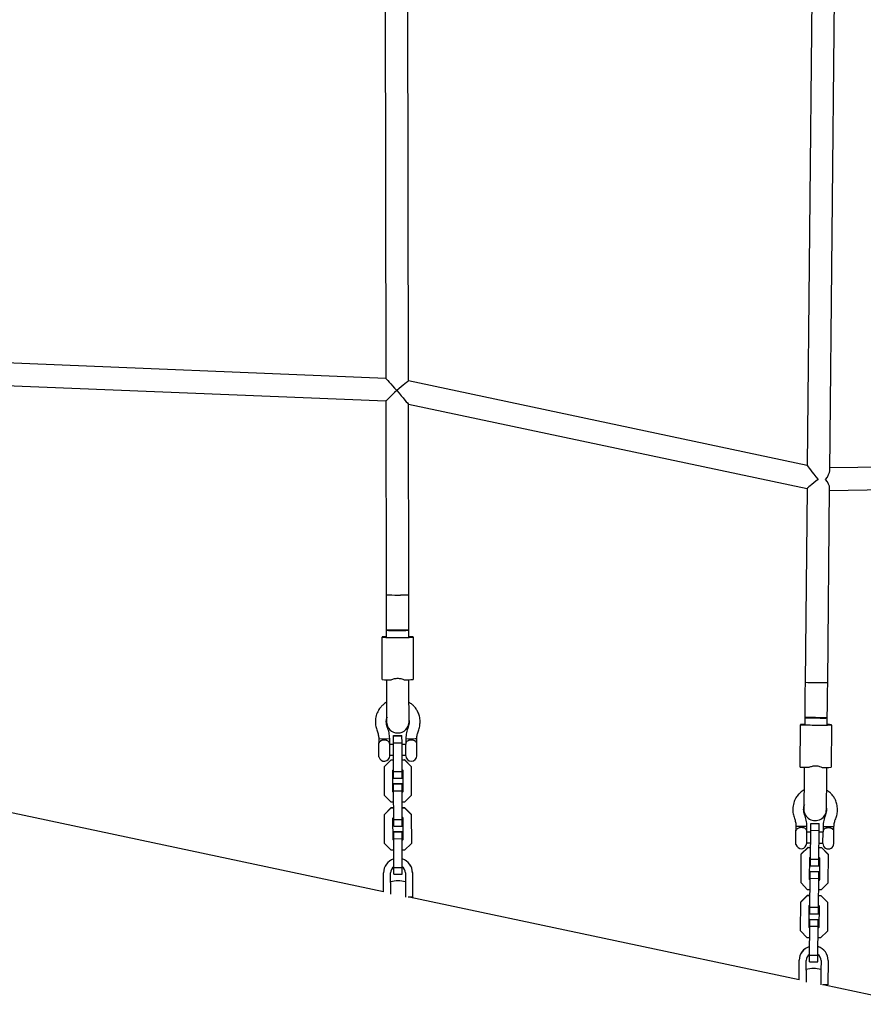
# Model space of a CAD drawing. Units: millimetres. Extents: x 16010 to 27765, y 42405 to 51244.
# Drawn here: x 20508 to 21106, y 46690 to 47388 of the extents above; entities that cross this region are included whole.
import ezdxf

# ---------------------------------------------------------------- set-up
doc = ezdxf.new("R2010")
doc.units = ezdxf.units.MM
doc.header["$LTSCALE"] = 200

msp = doc.modelspace()

# ---------------------------------------------------------------- linework, layer by layer
at = {"color": 7, "linetype": 'Continuous', "lineweight": 25}
for p, q in [((20767.01, 47450.78), (20767.54, 47134.09)), ((20783.55, 47132.26), (20783.01, 47449.93)), ((21069.65, 47423.41), (21066.2, 47072.4)), ((21082.17, 47068.66), (21085.67, 47424.77)), ((20767.54, 47134.1), (20484.92, 47145.55)), ((20485.14, 47129.53), (20767.57, 47118.09)), ((21066.2, 47072.41), (20783.55, 47132.26)), ((20767.57, 47118.09), (20767.8, 46980.72)), ((20783.56, 47115.9), (21066.04, 47056.09)), ((20783.8, 46980.74), (20783.58, 47115.9)), ((21152.58, 47071.67), (21082.19, 47070.68)), ((21066.04, 47056.09), (21064.69, 46918.66)), ((21080.69, 46918.5), (21082.05, 47056.43)), ((21082.03, 47054.67), (21152.8, 47055.68)), ((20767.8, 46980.72), (20767.82, 46973.69)), ((20767.87, 46980.7), (20767.8, 46980.72)), ((20783.82, 46973.71), (20783.8, 46980.74)), ((20767.82, 46973.69), (20767.83, 46965.27)), ((20783.83, 46965.3), (20783.82, 46973.71)), ((20767.83, 46965.27), (20767.83, 46964.32)), ((20767.83, 46964.32), (20767.85, 46955.9)), ((20783.83, 46964.35), (20783.83, 46965.3)), ((20783.85, 46955.93), (20783.83, 46964.35)), ((20767.85, 46955.9), (20767.85, 46955.56)), ((20767.85, 46955.56), (20767.85, 46950.56)), ((20783.85, 46955.59), (20783.85, 46955.93)), ((20783.85, 46950.59), (20783.85, 46955.59)), ((20764.85, 46950.83), (20764.85, 46950.6)), ((20764.91, 46920.6), (20764.85, 46950.6)), ((20786.85, 46950.64), (20786.85, 46950.87)), ((20786.85, 46950.64), (20786.91, 46920.64)), ((20767.91, 46920.46), (20767.92, 46914.09)), ((20783.92, 46914.12), (20783.91, 46920.49)), ((21064.69, 46918.66), (21064.62, 46911.63)), ((21080.62, 46911.47), (21080.69, 46918.5)), ((20767.92, 46914.09), (20767.96, 46890.73)), ((20783.96, 46890.75), (20783.92, 46914.12)), ((21064.62, 46911.63), (21064.54, 46903.19)), ((21080.54, 46903.03), (21080.62, 46911.47)), ((21064.53, 46902.23), (21064.45, 46893.8)), ((21064.54, 46903.19), (21064.53, 46902.23)), ((21080.45, 46893.64), (21080.53, 46902.08)), ((21080.53, 46902.08), (21080.54, 46903.03)), ((20783.95, 46891.62), (20784.09, 46890.68)), ((21064.45, 46893.55), (21064.4, 46888.55)), ((21064.45, 46893.8), (21064.45, 46893.55)), ((21080.4, 46888.4), (21080.45, 46893.4)), ((21080.45, 46893.4), (21080.45, 46893.64)), ((21061.1, 46858.61), (21061.4, 46888.61)), ((21061.4, 46888.77), (21061.4, 46888.61)), ((21083.4, 46888.39), (21083.1, 46858.4)), ((21083.4, 46888.39), (21083.4, 46888.55)), ((20762.51, 46878.72), (20762.52, 46875.72)), ((20770.25, 46874.87), (20770.24, 46878.74)), ((20772.97, 46880.83), (20778.97, 46880.84)), ((20772.97, 46880.65), (20772.97, 46880.83)), ((20772.97, 46880.65), (20778.97, 46880.66)), ((20772.98, 46875.8), (20772.97, 46880.65)), ((20778.97, 46880.66), (20778.97, 46880.84)), ((20778.98, 46875.81), (20778.97, 46880.66)), ((20781.71, 46878.76), (20781.72, 46874.89)), ((20789.45, 46874.9), (20789.44, 46878.77)), ((20762.53, 46865.73), (20762.52, 46875.73)), ((20770.26, 46866.6), (20770.25, 46874.87)), ((20772.98, 46874.59), (20770.25, 46874.58)), ((20772.98, 46875.8), (20778.98, 46875.81)), ((20773.02, 46855.32), (20772.98, 46875.8)), ((20779.02, 46855.33), (20778.98, 46875.81)), ((20781.72, 46874.6), (20778.98, 46874.6)), ((20781.73, 46866.62), (20781.72, 46874.89)), ((20789.46, 46866.64), (20789.45, 46874.9)), ((20789.52, 46873.62), (20789.45, 46873.69)), ((20789.53, 46867.93), (20789.52, 46873.62)), ((20762.53, 46865.73), (20762.62, 46865.78)), ((20766.51, 46859.03), (20771.26, 46863.8)), ((20766.51, 46858.92), (20771.26, 46863.68)), ((20770.26, 46866.89), (20773, 46866.9)), ((20771.26, 46863.8), (20771.26, 46863.68)), ((20771.26, 46863.8), (20773, 46863.8)), ((20771.26, 46863.68), (20773, 46863.69)), ((20779, 46866.91), (20781.73, 46866.91)), ((20779, 46863.81), (20780.74, 46863.82)), ((20779, 46863.7), (20780.74, 46863.7)), ((20780.74, 46863.82), (20780.74, 46863.7)), ((20780.74, 46863.82), (20785.51, 46859.07)), ((20780.74, 46863.7), (20785.51, 46858.95)), ((20789.46, 46867.86), (20789.53, 46867.93)), ((20766.51, 46859.03), (20766.51, 46858.92)), ((20766.54, 46838.44), (20766.51, 46858.92)), ((20772.51, 46856.44), (20773.01, 46856.94)), ((20772.54, 46840.93), (20772.51, 46856.44)), ((20779.01, 46856.95), (20779.51, 46856.46)), ((20779.51, 46856.46), (20779.54, 46840.94)), ((20785.51, 46859.07), (20785.51, 46858.95)), ((20785.51, 46858.95), (20785.54, 46838.47)), ((21064.1, 46858.48), (21064.04, 46852.1)), ((21080.04, 46851.95), (21080.1, 46858.33)), ((20773.02, 46855.32), (20779.02, 46855.33)), ((20773.02, 46850.65), (20773.02, 46855.32)), ((20773.02, 46850.65), (20779.02, 46850.67)), ((20779.02, 46850.67), (20779.02, 46855.33)), ((21064.04, 46852.1), (21063.81, 46828.67)), ((21079.81, 46828.51), (21080.04, 46851.95)), ((20773.03, 46846.84), (20779.03, 46846.85)), ((20773.03, 46846.66), (20773.03, 46846.84)), ((20773.03, 46846.66), (20779.03, 46846.67)), ((20773.04, 46841.81), (20773.03, 46846.66)), ((20773.04, 46841.81), (20779.04, 46841.82)), ((20773.07, 46821.33), (20773.04, 46841.81)), ((20779.03, 46846.67), (20779.03, 46846.85)), ((20779.04, 46841.82), (20779.03, 46846.67)), ((20779.07, 46821.34), (20779.04, 46841.82)), ((20771.31, 46833.69), (20766.54, 46838.44)), ((20773.04, 46840.55), (20772.54, 46841.05)), ((20773.04, 46840.43), (20772.54, 46840.93)), ((20779.54, 46841.06), (20779.04, 46840.56)), ((20779.54, 46840.94), (20779.04, 46840.44)), ((20785.54, 46838.47), (20780.79, 46833.7)), ((20765.91, 46770.22), (20490.41, 46828.62)), ((20766.57, 46825.04), (20771.32, 46829.81)), ((20766.57, 46824.93), (20771.32, 46829.69)), ((20773.05, 46833.69), (20771.31, 46833.69)), ((20771.32, 46829.81), (20771.32, 46829.69)), ((20771.32, 46829.81), (20773.06, 46829.81)), ((20771.32, 46829.69), (20773.06, 46829.69)), ((20780.79, 46833.7), (20779.05, 46833.7)), ((20779.06, 46829.82), (20780.8, 46829.82)), ((20779.06, 46829.7), (20780.8, 46829.71)), ((20780.8, 46829.82), (20780.8, 46829.71)), ((20780.8, 46829.82), (20785.57, 46825.07)), ((20780.8, 46829.71), (20785.57, 46824.96)), ((21063.81, 46828.67), (21063.81, 46828.67)), ((21079.81, 46828.51), (21079.81, 46828.51)), ((21079.82, 46829.37), (21079.94, 46828.43)), ((20766.57, 46825.04), (20766.57, 46824.93)), ((20766.6, 46804.44), (20766.57, 46824.93)), ((20772.57, 46822.45), (20773.07, 46822.95)), ((20772.6, 46806.94), (20772.57, 46822.45)), ((20773.07, 46821.33), (20779.07, 46821.34)), ((20773.08, 46816.66), (20773.07, 46821.33)), ((20779.07, 46822.96), (20779.57, 46822.46)), ((20779.08, 46816.67), (20779.07, 46821.34)), ((20779.57, 46822.46), (20779.6, 46806.95)), ((20785.57, 46825.07), (20785.57, 46824.96)), ((20785.57, 46824.96), (20785.6, 46804.48)), ((20773.08, 46816.66), (20779.08, 46816.67)), ((21058.1, 46803.73), (21058.2, 46813.73)), ((21058.23, 46816.72), (21058.2, 46813.72)), ((21065.92, 46812.78), (21065.96, 46816.65)), ((21068.46, 46793.25), (21068.66, 46813.74)), ((21068.66, 46813.74), (21068.71, 46818.56)), ((21068.66, 46813.74), (21074.66, 46813.68)), ((21068.71, 46818.68), (21074.71, 46818.63)), ((21068.71, 46818.56), (21068.71, 46818.68)), ((21068.71, 46818.56), (21074.71, 46818.5)), ((21074.46, 46793.2), (21074.66, 46813.68)), ((21074.66, 46813.68), (21074.71, 46818.5)), ((21074.71, 46818.5), (21074.71, 46818.63)), ((21077.43, 46816.54), (21077.39, 46812.67)), ((21085.12, 46812.6), (21085.16, 46816.46)), ((20773.1, 46806.56), (20772.6, 46807.05)), ((20773.1, 46806.44), (20772.6, 46806.94)), ((20773.09, 46812.85), (20779.09, 46812.86)), ((20773.09, 46812.66), (20773.09, 46812.85)), ((20773.09, 46812.66), (20779.09, 46812.67)), ((20773.1, 46807.81), (20773.09, 46812.66)), ((20773.1, 46807.81), (20779.1, 46807.82)), ((20773.13, 46787.33), (20773.1, 46807.81)), ((20779.09, 46812.67), (20779.09, 46812.86)), ((20779.1, 46807.82), (20779.09, 46812.67)), ((20779.13, 46787.34), (20779.1, 46807.82)), ((20779.6, 46807.07), (20779.1, 46806.57)), ((20779.6, 46806.95), (20779.1, 46806.45)), ((21065.84, 46804.51), (21065.92, 46812.78)), ((21068.65, 46812.47), (21065.92, 46812.49)), ((21077.38, 46812.38), (21074.65, 46812.41)), ((21077.31, 46804.4), (21077.39, 46812.67)), ((21085.04, 46804.33), (21085.12, 46812.6)), ((21085.17, 46811.31), (21085.11, 46811.38)), ((21085.12, 46805.61), (21085.17, 46811.31)), ((20771.37, 46799.7), (20766.6, 46804.44)), ((20773.11, 46799.7), (20771.37, 46799.7)), ((20780.85, 46799.71), (20779.11, 46799.71)), ((20785.6, 46804.48), (20780.85, 46799.71)), ((21058.1, 46803.73), (21058.19, 46803.77)), ((21062, 46796.97), (21066.8, 46801.68)), ((21062, 46796.89), (21066.8, 46801.6)), ((21065.84, 46804.8), (21068.57, 46804.78)), ((21066.8, 46801.68), (21066.8, 46801.6)), ((21066.8, 46801.68), (21068.54, 46801.66)), ((21066.8, 46801.6), (21068.54, 46801.58)), ((21074.54, 46801.6), (21076.29, 46801.59)), ((21074.54, 46801.52), (21076.29, 46801.51)), ((21074.57, 46804.72), (21077.31, 46804.69)), ((21076.29, 46801.59), (21076.29, 46801.51)), ((21076.29, 46801.59), (21081, 46796.78)), ((21076.29, 46801.51), (21081, 46796.7)), ((21085.05, 46805.55), (21085.12, 46805.61)), ((21061.8, 46776.41), (21062, 46796.89)), ((21062, 46796.97), (21062, 46796.89)), ((21067.82, 46778.83), (21067.97, 46794.35)), ((21067.97, 46794.35), (21068.48, 46794.84)), ((21068.42, 46788.56), (21068.46, 46793.25)), ((21068.46, 46793.25), (21074.46, 46793.2)), ((21074.41, 46788.5), (21074.46, 46793.2)), ((21074.48, 46794.78), (21074.97, 46794.28)), ((21074.97, 46794.28), (21074.82, 46778.77)), ((21081, 46796.7), (21080.79, 46776.22)), ((21081, 46796.78), (21081, 46796.7)), ((20773.13, 46787.33), (20779.13, 46787.34)), ((20773.14, 46782.67), (20773.13, 46787.33)), ((20779.14, 46782.68), (20779.13, 46787.34)), ((21068.42, 46788.56), (21074.41, 46788.5)), ((20765.89, 46783.7), (20765.89, 46783.6)), ((20765.91, 46770.05), (20765.89, 46783.6)), ((20770.9, 46776.73), (20770.89, 46783.61)), ((20773.14, 46782.67), (20779.14, 46782.68)), ((20781.39, 46783.62), (20781.4, 46776.75)), ((20786.39, 46783.73), (20786.39, 46783.63)), ((20786.39, 46783.63), (20786.42, 46766.39)), ((21068.32, 46778.41), (21067.82, 46778.91)), ((21068.31, 46778.33), (21067.82, 46778.83)), ((21068.13, 46759.26), (21068.33, 46779.74)), ((21068.33, 46779.74), (21068.38, 46784.56)), ((21068.33, 46779.74), (21074.33, 46779.68)), ((21068.38, 46784.69), (21074.38, 46784.63)), ((21068.38, 46784.56), (21068.38, 46784.69)), ((21068.38, 46784.56), (21074.38, 46784.5)), ((21074.13, 46759.2), (21074.33, 46779.68)), ((21074.82, 46778.85), (21074.31, 46778.35)), ((21074.82, 46778.77), (21074.31, 46778.27)), ((21074.33, 46779.68), (21074.38, 46784.5)), ((21074.38, 46784.5), (21074.38, 46784.63)), ((20770.9, 46776.73), (20770.91, 46768.51)), ((20781.4, 46776.75), (20781.42, 46766.38)), ((21066.51, 46771.6), (21061.8, 46776.41)), ((21080.79, 46776.22), (21075.99, 46771.51)), ((20786.42, 46766.39), (20783.43, 46766.38)), ((21060.37, 46707.8), (20784.02, 46766.38)), ((21061.66, 46762.98), (21066.47, 46767.69)), ((21061.66, 46762.9), (21066.47, 46767.61)), ((21066.47, 46767.69), (21066.47, 46767.61)), ((21066.47, 46767.69), (21068.21, 46767.67)), ((21066.47, 46767.61), (21068.21, 46767.59)), ((21068.25, 46771.59), (21066.51, 46771.6)), ((21074.21, 46767.61), (21075.95, 46767.59)), ((21074.21, 46767.53), (21075.95, 46767.51)), ((21075.99, 46771.51), (21074.25, 46771.53)), ((21075.95, 46767.59), (21075.95, 46767.51)), ((21075.95, 46767.59), (21080.66, 46762.79)), ((21075.95, 46767.51), (21080.66, 46762.71)), ((21061.46, 46742.41), (21061.66, 46762.9)), ((21061.66, 46762.98), (21061.66, 46762.9)), ((21067.49, 46744.84), (21067.64, 46760.35)), ((21067.64, 46760.35), (21068.14, 46760.85)), ((21068.08, 46754.57), (21068.13, 46759.26)), ((21068.13, 46759.26), (21074.13, 46759.2)), ((21074.08, 46754.51), (21074.13, 46759.2)), ((21074.14, 46760.79), (21074.64, 46760.28)), ((21074.64, 46760.28), (21074.48, 46744.77)), ((21080.66, 46762.71), (21080.46, 46742.23)), ((21080.66, 46762.79), (21080.66, 46762.71)), ((21068.08, 46754.57), (21074.08, 46754.51)), ((21067.98, 46744.41), (21067.49, 46744.92)), ((21067.98, 46744.33), (21067.49, 46744.84)), ((21067.79, 46725.26), (21067.99, 46745.75)), ((21067.99, 46745.75), (21068.04, 46750.57)), ((21067.99, 46745.75), (21073.99, 46745.69)), ((21068.04, 46750.69), (21074.04, 46750.63)), ((21068.04, 46750.57), (21068.04, 46750.69)), ((21068.04, 46750.57), (21074.04, 46750.51)), ((21073.79, 46725.21), (21073.99, 46745.69)), ((21074.49, 46744.85), (21073.98, 46744.36)), ((21074.48, 46744.77), (21073.98, 46744.27)), ((21073.99, 46745.69), (21074.04, 46750.51)), ((21074.04, 46750.51), (21074.04, 46750.63)), ((21066.17, 46737.61), (21061.46, 46742.41)), ((21067.91, 46737.59), (21066.17, 46737.61)), ((21075.66, 46737.52), (21073.91, 46737.53)), ((21080.46, 46742.23), (21075.66, 46737.52)), ((21067.75, 46720.57), (21067.79, 46725.26)), ((21067.79, 46725.26), (21073.79, 46725.21)), ((21073.75, 46720.51), (21073.79, 46725.21)), ((21060.37, 46707.67), (21060.51, 46721.57)), ((21060.51, 46721.64), (21060.51, 46721.57)), ((21065.44, 46714.65), (21065.51, 46721.52)), ((21067.75, 46720.57), (21073.75, 46720.51)), ((21076.01, 46721.42), (21075.94, 46714.54)), ((21081.01, 46721.37), (21080.84, 46704.12)), ((21081.01, 46721.44), (21081.01, 46721.37)), ((21065.44, 46714.65), (21065.36, 46706.17)), ((21075.94, 46714.54), (21075.84, 46704.17)), ((21080.84, 46704.12), (21077.09, 46704.16)), ((21481.35, 46618.56), (21077.57, 46704.16))]:
    msp.add_line(p, q, dxfattribs=at)
at = {"color": 7, "linetype": 'Continuous', "lineweight": 25, "flags": 128}
for points in [[(20767.85, 46955.56), (20768.03, 46955.53), (20768.59, 46955.5), (20769.48, 46955.47), (20770.67, 46955.45), (20772.1, 46955.43), (20773.71, 46955.42), (20775.41, 46955.42), (20777.14, 46955.43), (20778.81, 46955.44), (20780.34, 46955.46), (20781.65, 46955.48), (20782.7, 46955.51), (20783.43, 46955.54), (20783.8, 46955.57), (20783.8, 46955.61), (20783.43, 46955.64), (20782.7, 46955.67), (20781.65, 46955.69), (20780.34, 46955.71), (20778.81, 46955.73), (20777.14, 46955.73), (20775.41, 46955.73), (20773.71, 46955.72), (20772.1, 46955.71), (20770.67, 46955.69), (20769.48, 46955.66), (20768.59, 46955.63), (20768.03, 46955.6), (20767.85, 46955.56)], [(21064.45, 46893.55), (21064.63, 46893.53), (21065.19, 46893.5), (21066.08, 46893.47), (21067.27, 46893.44), (21068.7, 46893.42), (21070.31, 46893.39), (21072.01, 46893.37), (21073.74, 46893.36), (21075.41, 46893.35), (21076.93, 46893.34), (21078.25, 46893.34), (21079.3, 46893.35), (21080.03, 46893.37), (21080.4, 46893.38), (21080.4, 46893.41), (21080.03, 46893.43), (21079.3, 46893.46), (21078.25, 46893.49), (21076.94, 46893.52), (21075.41, 46893.54), (21073.74, 46893.57), (21072.01, 46893.59), (21070.31, 46893.6), (21068.7, 46893.61), (21067.27, 46893.61), (21066.08, 46893.6), (21065.19, 46893.59), (21064.63, 46893.57), (21064.45, 46893.55)]]:
    msp.add_lwpolyline(points, dxfattribs=at)
at = {"color": 7, "linetype": 'Continuous', "lineweight": 25}
for centre, radius, start, end in [((20775.54, 47136.91), 156.39, 267.16455, 273.02905), ((20775.34, 47150.48), 169.95, 267.48193, 272.85537), ((20767.72, 46923.83), 27.15, 89.71044, 96.05184), ((20775.48, 47172.82), 222.47, 267.26272, 272.93088), ((20775.58, 47110.78), 160.41, 267.23806, 272.95554), ((20783.86, 46919.04), 31.96, 84.61953, 90.0054), ((20770.01, 46987.45), 67.04, 265.63031, 271.10861), ((20781.57, 46987.47), 67.04, 269.08499, 274.56329), ((21071.79, 47051.98), 133.51, 266.95321, 270.38763), ((21074.91, 47144.18), 225.76, 267.40614, 271.4677), ((21076.22, 47051.86), 133.44, 268.48589, 271.92136), ((20775.96, 46890.74), 8, 180.0968, 0.0968), ((21063.83, 46849.73), 39.11, 89.16638, 93.56471), ((21075.55, 47209.47), 321.17, 267.4742, 271.39964), ((21074.67, 47119.89), 231.57, 267.4571, 271.41674), ((21079.9, 46842.62), 46.06, 85.64117, 89.37542), ((20766.26, 46950.32), 71.7, 267.00644, 273.18682), ((20785.56, 46966.38), 87.71, 267.48205, 271.79335), ((20788.55, 46885.42), 6.71, 267.91697, 277.60857), ((20766.4, 46866.6), 3.87, 192.26759, 0.0968), ((20785.6, 46866.63), 3.87, 180.0968, 0.0968), ((21067.27, 46955.1), 96.69, 266.34239, 270.1391), ((21078.83, 46954.99), 96.69, 268.73474, 272.53145), ((21071.81, 46828.59), 8, 179.43692, 359.43692), ((21063.11, 46920.09), 103.48, 267.29625, 271.57714), ((21082.67, 46943.07), 126.64, 267.62638, 270.61179), ((21084.37, 46826.07), 9.64, 267.9158, 274.65214), ((21061.97, 46804.55), 3.87, 191.60771, 359.43692), ((21081.17, 46804.36), 3.87, 179.43692, 359.43692), ((20776.14, 46783.71), 10.25, 107.10944, 180.09258), ((20776.14, 46783.62), 10.25, 107.10944, 180.09258), ((20776.14, 46783.71), 10.25, 0.09988, 73.08531), ((20776.14, 46783.62), 10.25, 0.09988, 73.08531), ((20776.14, 46783.62), 5.25, 124.93972, 180.09501), ((20776.14, 46783.62), 5.25, 0.0986, 55.25388), ((20776.18, 46758.92), 19, 74.05636, 106.13724), ((21070.76, 46721.54), 10.25, 106.45269, 179.4349), ((21070.76, 46721.47), 10.25, 106.45269, 179.4349), ((21070.76, 46721.54), 10.25, 359.43839, 72.4217), ((21070.76, 46721.47), 10.25, 359.43839, 72.4217), ((21070.76, 46721.47), 5.25, 124.28348, 179.43606), ((21070.76, 46721.47), 5.25, 359.43778, 54.59037), ((21070.51, 46696.76), 19, 73.39648, 105.47736)]:
    msp.add_arc(centre, radius, start, end, dxfattribs=at)
for centre, major_axis, ratio, start_param, end_param in [((20775.56, 47125.77), (-8.01, 8.33), 0.025951, 0.027063, 1.564441), ((20775.56, 47125.77), (7.99, 6.49), 0.004722, 0.00382, 1.600508), ((20775.56, 47125.77), (7.99, 7.68), 0.006629, 1.597859, 3.135238), ((20775.56, 47125.77), (-8.01, 9.87), 0.024045, 1.566976, 3.111881), ((21074.11, 47062.56), (-7.9, 9.85), 0.021073, 0.025737, 1.564497), ((21074.11, 47062.56), (7.55, 7.59), 0.37094, 5.049795, 5.920082), ((21074.11, 47062.56), (8.06, 6.47), 0.007695, 1.596533, 3.135294), ((21074.11, 47062.56), (7.48, -7.44), 0.359343, 0.337406, 1.207693)]:
    msp.add_ellipse(centre, major_axis=major_axis, ratio=ratio, start_param=start_param, end_param=end_param, dxfattribs=at)
for points, knots in [([(20771.31, 46920.42), (20772.07, 46920.75), (20773.57, 46921.4), (20776.24, 46921.58), (20778.64, 46921.29), (20779.95, 46920.69), (20780.5, 46920.44)], [0, 0, 0, 0, 0.266006, 0.531719, 0.802227, 1, 1, 1, 1]), ([(20767.93, 46904.38), (20767.73, 46904.28), (20766.98, 46903.89), (20765.67, 46902.86), (20763.86, 46901.15), (20762.01, 46898.56), (20760.44, 46895.01), (20760.21, 46892.25), (20760.09, 46890.8)], [0, 0, 0, 0, 0.041493, 0.155221, 0.301852, 0.497058, 0.734169, 1, 1, 1, 1]), ([(20791.82, 46890.85), (20791.73, 46892.1), (20791.55, 46894.42), (20790.44, 46897.41), (20789.17, 46899.61), (20787.77, 46901.39), (20786.13, 46903.04), (20784.69, 46903.93), (20783.93, 46904.4)], [0, 0, 0, 0, 0.228007, 0.423796, 0.577372, 0.691307, 0.837662, 1, 1, 1, 1]), ([(20760.09, 46890.8), (20760.14, 46889.66), (20760.25, 46887.4), (20760.98, 46885.26), (20761.35, 46884.19)], [0, 0, 0, 0, 0.5000006, 1, 1, 1, 1]), ([(20767.82, 46890.65), (20767.84, 46891.5), (20767.88, 46892.73), (20768.49, 46893.76), (20768.68, 46894.07)], [0, 0, 0, 0, 0.697481, 1, 1, 1, 1]), ([(20768.57, 46886.95), (20768.36, 46887.55), (20767.93, 46888.75), (20767.86, 46890.02), (20767.82, 46890.65)], [0, 0, 0, 0, 0.500001, 1, 1, 1, 1]), ([(20784.09, 46890.68), (20784.06, 46890.05), (20783.99, 46888.78), (20783.56, 46887.58), (20783.35, 46886.98)], [0, 0, 0, 0, 0.499999, 1, 1, 1, 1]), ([(20790.58, 46884.24), (20790.94, 46885.31), (20791.68, 46887.46), (20791.77, 46889.72), (20791.82, 46890.85)], [0, 0, 0, 0, 0.499999, 1, 1, 1, 1]), ([(20761.35, 46884.19), (20761.67, 46883.31), (20762.31, 46881.54), (20762.44, 46879.66), (20762.51, 46878.72)], [0, 0, 0, 0, 0.500001, 1, 1, 1, 1]), ([(20770.24, 46878.74), (20770.15, 46880.14), (20769.97, 46882.96), (20769.04, 46885.62), (20768.57, 46886.95)], [0, 0, 0, 0, 0.5, 1, 1, 1, 1]), ([(20783.35, 46886.98), (20782.89, 46885.64), (20781.97, 46882.98), (20781.8, 46880.16), (20781.71, 46878.76)], [0, 0, 0, 0, 0.5, 1, 1, 1, 1]), ([(20789.44, 46878.77), (20789.51, 46879.71), (20789.64, 46881.58), (20790.27, 46883.36), (20790.58, 46884.24)], [0, 0, 0, 0, 0.499999, 1, 1, 1, 1]), ([(20770.25, 46874.87), (20770.25, 46874.88), (20770.25, 46875.35), (20770.08, 46876.11), (20769.29, 46876.95), (20768.19, 46877.46), (20767.12, 46877.64), (20766.15, 46877.67), (20765.22, 46877.59), (20764.18, 46877.3), (20763.34, 46876.81), (20762.8, 46876.23), (20762.69, 46875.76), (20762.65, 46875.57)], [0, 0, 0, 0, 0.000986, 0.163279, 0.282832, 0.403079, 0.506716, 0.543513, 0.635232, 0.726797, 0.822262, 0.929295, 1, 1, 1, 1]), ([(20789.45, 46874.9), (20789.45, 46874.91), (20789.45, 46875.05), (20789.42, 46875.54), (20789.16, 46876.29), (20788.62, 46876.83), (20787.99, 46877.21), (20787.36, 46877.48), (20786.28, 46877.69), (20785.06, 46877.71), (20783.77, 46877.49), (20782.67, 46876.98), (20781.88, 46876.13), (20781.72, 46875.37), (20781.72, 46874.89), (20781.72, 46874.89)], [0, 0, 0, 0, 0.000907, 0.045033, 0.158376, 0.272322, 0.282975, 0.367849, 0.449547, 0.534113, 0.629399, 0.739957, 0.849877, 0.999093, 1, 1, 1, 1]), ([(21067.51, 46858.42), (21068.26, 46858.74), (21069.78, 46859.38), (21072.45, 46859.53), (21074.85, 46859.21), (21076.15, 46858.59), (21076.7, 46858.33)], [0, 0, 0, 0, 0.266006, 0.531719, 0.802227, 1, 1, 1, 1]), ([(21063.94, 46842.32), (21063.74, 46842.22), (21062.98, 46841.84), (21061.66, 46840.83), (21059.83, 46839.13), (21057.95, 46836.56), (21056.34, 46833.04), (21056.08, 46830.28), (21055.95, 46828.82)], [0, 0, 0, 0, 0.041501, 0.15523, 0.30186, 0.497064, 0.734172, 1, 1, 1, 1]), ([(21087.67, 46828.51), (21087.59, 46829.76), (21087.45, 46832.09), (21086.37, 46835.09), (21085.13, 46837.31), (21083.75, 46839.1), (21082.12, 46840.77), (21080.69, 46841.68), (21079.94, 46842.16)], [0, 0, 0, 0, 0.228004, 0.42379, 0.577365, 0.6913, 0.837654, 1, 1, 1, 1]), ([(21055.95, 46828.82), (21055.98, 46827.69), (21056.06, 46825.43), (21056.78, 46823.28), (21057.13, 46822.21)], [0, 0, 0, 0, 0.5, 1, 1, 1, 1]), ([(21063.67, 46828.59), (21063.71, 46829.44), (21063.75, 46830.67), (21064.38, 46831.69), (21064.57, 46832)], [0, 0, 0, 0, 0.696936, 1, 1, 1, 1]), ([(21064.38, 46824.88), (21064.18, 46825.48), (21063.76, 46826.69), (21063.7, 46827.96), (21063.67, 46828.59)], [0, 0, 0, 0, 0.5, 1, 1, 1, 1]), ([(21079.94, 46828.43), (21079.9, 46827.8), (21079.82, 46826.53), (21079.38, 46825.33), (21079.16, 46824.74)], [0, 0, 0, 0, 0.4999995, 1, 1, 1, 1]), ([(21086.36, 46821.92), (21086.73, 46822.99), (21087.49, 46825.12), (21087.61, 46827.38), (21087.67, 46828.51)], [0, 0, 0, 0, 0.5, 1, 1, 1, 1]), ([(21057.13, 46822.21), (21057.44, 46821.32), (21058.05, 46819.54), (21058.17, 46817.66), (21058.23, 46816.72)], [0, 0, 0, 0, 0.5, 1, 1, 1, 1]), ([(21065.96, 46816.65), (21065.88, 46818.06), (21065.73, 46820.87), (21064.83, 46823.55), (21064.38, 46824.88)], [0, 0, 0, 0, 0.5, 1, 1, 1, 1]), ([(21079.16, 46824.74), (21078.68, 46823.41), (21077.73, 46820.76), (21077.53, 46817.94), (21077.43, 46816.54)], [0, 0, 0, 0, 0.5, 1, 1, 1, 1]), ([(21085.16, 46816.46), (21085.23, 46817.4), (21085.38, 46819.27), (21086.03, 46821.04), (21086.36, 46821.92)], [0, 0, 0, 0, 0.5, 1, 1, 1, 1]), ([(21065.92, 46812.78), (21065.92, 46812.79), (21065.92, 46813.27), (21065.76, 46814.03), (21064.98, 46814.89), (21063.89, 46815.42), (21062.83, 46815.61), (21061.85, 46815.65), (21060.92, 46815.58), (21059.88, 46815.3), (21059.03, 46814.81), (21058.48, 46814.24), (21058.37, 46813.76), (21058.33, 46813.57)], [0, 0, 0, 0, 0.000986, 0.163279, 0.282832, 0.403079, 0.506716, 0.543513, 0.635232, 0.726797, 0.822262, 0.929295, 1, 1, 1, 1]), ([(21085.12, 46812.6), (21085.12, 46812.6), (21085.12, 46812.74), (21085.09, 46813.23), (21084.85, 46814), (21084.31, 46814.54), (21083.69, 46814.94), (21083.06, 46815.21), (21081.98, 46815.44), (21080.76, 46815.47), (21079.47, 46815.26), (21078.36, 46814.76), (21077.57, 46813.91), (21077.39, 46813.15), (21077.39, 46812.67), (21077.39, 46812.67)], [0, 0, 0, 0, 0.000907, 0.045033, 0.158376, 0.272322, 0.282975, 0.367849, 0.449547, 0.534113, 0.629399, 0.739957, 0.849877, 0.999093, 1, 1, 1, 1])]:
    msp.add_open_spline(points, degree=3, knots=knots, dxfattribs=at)

doc.saveas('drawing.dxf')
